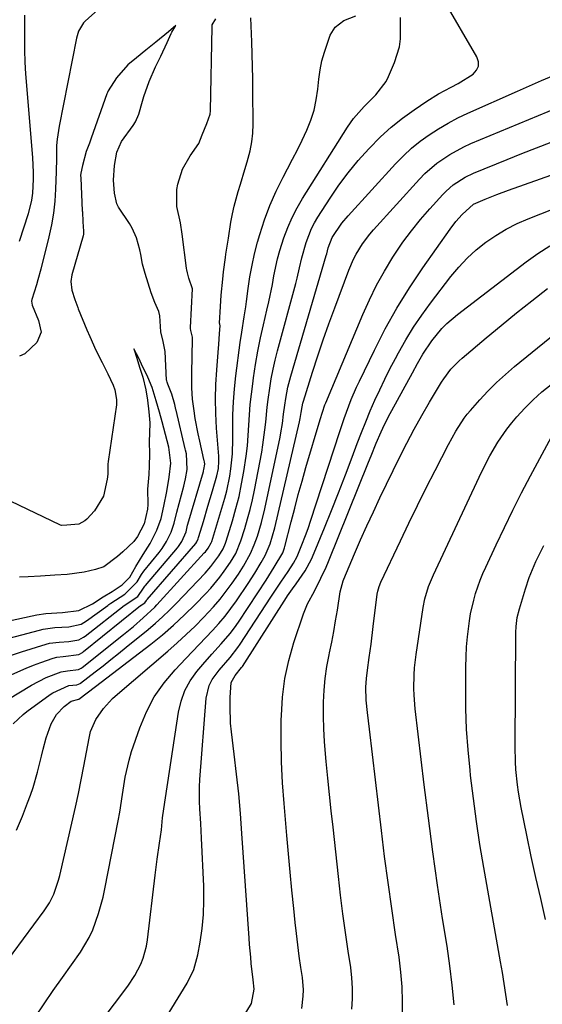
# Model space of a CAD drawing. Units: inches. Extents: x 1885234 to 1889831, y 437867 to 443274.
# Drawn here: x 1886211 to 1886357, y 442194 to 442470 of the extents above; entities that cross this region are included whole.
import ezdxf

# ---------------------------------------------------------------- set-up
doc = ezdxf.new("R2010")
doc.units = ezdxf.units.IN
doc.header["$MEASUREMENT"] = 0
doc.layers.add('7', color=7, linetype='Continuous')
doc.layers.add('8', color=7, linetype='Continuous')

msp = doc.modelspace()

# ---------------------------------------------------------------- linework, layer by layer
at = {"layer": '7', "color": 18}
for points in [[(1886209.75, 442242.99, 1752), (1886211.4, 442246.92, 1752), (1886212.87, 442250.63, 1752), (1886213.66, 442252.75, 1752), (1886214.4, 442254.9, 1752), (1886215.64, 442259.26, 1752), (1886216.74, 442263.67, 1752), (1886217.24, 442265.64, 1752), (1886218.08, 442268.88, 1752), (1886219.48, 442272.71, 1752), (1886220.97, 442275.36, 1752), (1886223.08, 442277.64, 1752), (1886225.05, 442279.08, 1752), (1886227.24, 442279.69, 1752), (1886229.55, 442281.43, 1752), (1886231.9, 442283.23, 1752), (1886247.38, 442295.11, 1752), (1886250.63, 442297.72, 1752), (1886253.79, 442300.42, 1752), (1886256.84, 442303.26, 1752), (1886259.81, 442306.18, 1752), (1886262.8, 442309.25, 1752), (1886264.18, 442310.74, 1752), (1886266.76, 442313.85, 1752), (1886267.97, 442315.48, 1752), (1886269.74, 442318.03, 1752), (1886271.18, 442320.5, 1752), (1886272.62, 442324.02, 1752), (1886273.73, 442327.48, 1752), (1886274.52, 442330.13, 1752), (1886275.25, 442332.79, 1752), (1886275.89, 442335.49, 1752), (1886276.45, 442338.19, 1752), (1886278.46, 442348.81, 1752), (1886278.83, 442350.9, 1752), (1886279.39, 442355.11, 1752), (1886279.59, 442357.23, 1752), (1886279.99, 442361.46, 1752), (1886280.26, 442363.57, 1752), (1886280.71, 442366.77, 1752), (1886281.15, 442369.41, 1752), (1886281.66, 442372.03, 1752), (1886282.25, 442374.64, 1752), (1886282.9, 442377.24, 1752), (1886288.01, 442396.09, 1752), (1886288.39, 442397.52, 1752), (1886289.07, 442400.41, 1752), (1886289.71, 442403.3, 1752), (1886290.92, 442407.57, 1752), (1886292.47, 442411.51, 1752), (1886293.3, 442413.1, 1752), (1886294.22, 442414.64, 1752), (1886297.65, 442419.95, 1752), (1886300.13, 442423.58, 1752), (1886302.74, 442427.1, 1752), (1886305.53, 442430.49, 1752), (1886308.45, 442433.77, 1752), (1886311.78, 442437.12, 1752), (1886314.77, 442439.85, 1752), (1886317.94, 442442.36, 1752), (1886321.23, 442444.74, 1752), (1886324.72, 442447.09, 1752), (1886328.06, 442449.18, 1752), (1886331.52, 442451.04, 1752), (1886333.54, 442452.09, 1752), (1886337.76, 442454.73, 1752), (1886338.67, 442455.79, 1752), (1886339.21, 442456.92, 1752), (1886339.18, 442458.18, 1752), (1886338.79, 442459.52, 1752), (1886329.52, 442475.38, 1752)], [(1886235.39, 442475.18, 1744), (1886228.99, 442469.51, 1744), (1886228.52, 442469.03, 1744), (1886227.15, 442466.73, 1744), (1886226.59, 442464.78, 1744), (1886221.67, 442440.13, 1744), (1886221.13, 442436.52, 1744), (1886221, 442434.7, 1744), (1886220.94, 442431.05, 1744), (1886220.88, 442427.39, 1744), (1886220.72, 442422.47, 1744), (1886220.5, 442419.11, 1744), (1886220.14, 442415.77, 1744), (1886219.56, 442412.46, 1744), (1886218.84, 442409.17, 1744), (1886216.54, 442400.05, 1744), (1886215.75, 442397.13, 1744), (1886215.32, 442395.68, 1744), (1886214.01, 442391.57, 1744), (1886213.92, 442391.14, 1744), (1886214.16, 442390.03, 1744), (1886215.93, 442385.75, 1744), (1886216.63, 442382.4, 1744), (1886215.46, 442379.57, 1744), (1886212.06, 442376.39, 1744), (1886210.62, 442375.72, 1744)], [(1886204.14, 442277.75, 1748), (1886213.93, 442283.61, 1748), (1886218.11, 442285.73, 1748), (1886222.26, 442287.31, 1748), (1886224.01, 442287.58, 1748), (1886227.15, 442287.97, 1748), (1886227.91, 442288.39, 1748), (1886228.14, 442288.56, 1748), (1886239.75, 442297.79, 1748), (1886241.14, 442298.92, 1748), (1886242.52, 442300.06, 1748), (1886245.23, 442302.4, 1748), (1886248.49, 442305.44, 1748), (1886249.09, 442306.08, 1748), (1886262.39, 442320.62, 1748), (1886262.68, 442320.95, 1748), (1886263.49, 442321.97, 1748), (1886264.35, 442323.43, 1748), (1886264.42, 442323.62, 1748), (1886264.48, 442323.82, 1748), (1886268.1, 442335.99, 1748), (1886268.65, 442338.01, 1748), (1886269.52, 442342.11, 1748), (1886269.84, 442344.18, 1748), (1886270.24, 442348.35, 1748), (1886270.37, 442352.54, 1748), (1886270.35, 442355.65, 1748), (1886270.41, 442359.29, 1748), (1886270.56, 442362.94, 1748), (1886270.86, 442366.57, 1748), (1886271.26, 442370.2, 1748), (1886272.46, 442379.57, 1748), (1886272.87, 442382.43, 1748), (1886273.59, 442386.7, 1748), (1886274.02, 442389.55, 1748), (1886274.21, 442390.98, 1748), (1886274.68, 442394.68, 1748), (1886275.16, 442397.94, 1748), (1886275.75, 442401.19, 1748), (1886276.49, 442404.4, 1748), (1886277.33, 442407.6, 1748), (1886277.94, 442409.75, 1748), (1886279.28, 442413.89, 1748), (1886280.78, 442417.95, 1748), (1886282.54, 442421.92, 1748), (1886284.47, 442425.82, 1748), (1886285.74, 442428.19, 1748), (1886287.14, 442430.86, 1748), (1886288.5, 442433.54, 1748), (1886289.82, 442436.25, 1748), (1886291.1, 442438.98, 1748), (1886292.21, 442441.76, 1748), (1886293.13, 442444.59, 1748), (1886293.76, 442447.49, 1748), (1886294.21, 442450.45, 1748), (1886294.5, 442453.3, 1748), (1886294.86, 442455.86, 1748), (1886295.35, 442458.4, 1748), (1886296.03, 442460.89, 1748), (1886297.68, 442465.59, 1748), (1886299.05, 442467.86, 1748), (1886301.53, 442469.68, 1748), (1886304.82, 442471, 1748)], [(1886206.4, 442291.32, 1744), (1886211.13, 442292.91, 1744), (1886218.11, 442295.08, 1744), (1886218.98, 442295.31, 1744), (1886221.68, 442295.66, 1744), (1886224.45, 442295.82, 1744), (1886227.24, 442296.31, 1744), (1886228.57, 442297.03, 1744), (1886228.98, 442297.32, 1744), (1886239.96, 442305.89, 1744), (1886240.13, 442306.02, 1744), (1886241.32, 442306.85, 1744), (1886243.76, 442308.46, 1744), (1886245.37, 442310.79, 1744), (1886245.76, 442311.33, 1744), (1886245.9, 442311.5, 1744), (1886254.83, 442322, 1744), (1886255.18, 442322.43, 1744), (1886256.06, 442323.78, 1744), (1886257.27, 442326.56, 1744), (1886257.7, 442328.39, 1744), (1886257.77, 442328.65, 1744), (1886262.13, 442343.44, 1744), (1886262.16, 442343.56, 1744), (1886262.26, 442343.97, 1744), (1886262.49, 442345.48, 1744), (1886262.43, 442346.13, 1744), (1886262.35, 442346.47, 1744), (1886262.29, 442346.69, 1744), (1886262.26, 442346.8, 1744), (1886261.1, 442351.87, 1744), (1886260.64, 442354, 1744), (1886259.84, 442358.27, 1744), (1886259.5, 442360.42, 1744), (1886259.04, 442363.69, 1744), (1886258.85, 442366.81, 1744), (1886258.88, 442370.99, 1744), (1886259.06, 442380.51, 1744), (1886259.03, 442381.06, 1744), (1886258.78, 442382.14, 1744), (1886258.6, 442382.94, 1744), (1886258.55, 442383.47, 1744), (1886258.55, 442383.74, 1744), (1886259.04, 442394.54, 1744), (1886258.07, 442397.59, 1744), (1886257.64, 442399.05, 1744), (1886257.48, 442399.85, 1744), (1886257.43, 442400.25, 1744), (1886257.41, 442400.38, 1744), (1886256.2, 442409.86, 1744), (1886255.69, 442413.01, 1744), (1886254.67, 442417.67, 1744), (1886254.72, 442422.35, 1744), (1886255, 442423.89, 1744), (1886256.24, 442428.05, 1744), (1886258.39, 442431.82, 1744), (1886260.89, 442435.23, 1744), (1886261.8, 442437.72, 1744), (1886263.06, 442440.86, 1744), (1886264.02, 442443.46, 1744), (1886264.1, 442444.43, 1744), (1886264.54, 442467.92, 1744), (1886264.62, 442468.51, 1744), (1886265.6, 442470.19, 1744)], [(1886208.41, 442286.54, 1746), (1886212.43, 442288.37, 1746), (1886214.48, 442289.18, 1746), (1886216.55, 442289.94, 1746), (1886220.07, 442291.15, 1746), (1886221.08, 442291.42, 1746), (1886222.85, 442291.62, 1746), (1886227.2, 442292.15, 1746), (1886228.24, 442292.73, 1746), (1886228.56, 442292.97, 1746), (1886244.54, 442305.85, 1746), (1886244.59, 442305.89, 1746), (1886244.95, 442306.15, 1746), (1886245.74, 442306.67, 1746), (1886246.17, 442307.33, 1746), (1886246.29, 442307.49, 1746), (1886246.33, 442307.54, 1746), (1886259.98, 442323.22, 1746), (1886260.03, 442323.29, 1746), (1886260.32, 442323.7, 1746), (1886260.7, 442324.53, 1746), (1886260.8, 442324.94, 1746), (1886260.86, 442325.18, 1746), (1886262.12, 442329.39, 1746), (1886263.39, 442333.68, 1746), (1886264.03, 442335.82, 1746), (1886264.66, 442337.97, 1746), (1886265.91, 442342.23, 1746), (1886266.35, 442344.26, 1746), (1886266.49, 442346.34, 1746), (1886266.48, 442347.03, 1746), (1886266.44, 442347.72, 1746), (1886265.84, 442355.6, 1746), (1886265.62, 442359.67, 1746), (1886265.52, 442363.74, 1746), (1886265.62, 442367.81, 1746), (1886265.85, 442371.89, 1746), (1886266.33, 442377.97, 1746), (1886266.41, 442379, 1746), (1886266.67, 442382.09, 1746), (1886266.81, 442384.23, 1746), (1886266.7, 442384.72, 1746), (1886266.68, 442384.97, 1746), (1886266.92, 442389.61, 1746), (1886267.15, 442392.82, 1746), (1886267.56, 442397.32, 1746), (1886267.79, 442399.35, 1746), (1886268.32, 442403.39, 1746), (1886268.45, 442404.32, 1746), (1886269.13, 442408.79, 1746), (1886269.86, 442413.25, 1746), (1886270.29, 442415.57, 1746), (1886270.75, 442417.68, 1746), (1886271.88, 442421.84, 1746), (1886272.51, 442423.9, 1746), (1886273.77, 442428.03, 1746), (1886274.4, 442430.1, 1746), (1886275.24, 442433.25, 1746), (1886275.72, 442435.71, 1746), (1886275.97, 442438.2, 1746), (1886276.06, 442440.72, 1746), (1886276, 442449.98, 1746), (1886275.95, 442453.42, 1746), (1886275.89, 442456.86, 1746), (1886275.8, 442460.31, 1746), (1886275.69, 442463.75, 1746), (1886275.43, 442470.46, 1746)], [(1886212.01, 442471.24, 1746), (1886211.95, 442469.05, 1746), (1886211.96, 442464.66, 1746), (1886212.01, 442461.38, 1746), (1886212.11, 442458.09, 1746), (1886212.29, 442454.81, 1746), (1886212.52, 442451.52, 1746), (1886214.22, 442431.25, 1746), (1886214.43, 442427.28, 1746), (1886214.44, 442425.29, 1746), (1886214.23, 442421.33, 1746), (1886213.96, 442419.37, 1746), (1886213.01, 442415.54, 1746), (1886210.51, 442407.82, 1746)], [(1886204.4, 442295.86, 1742), (1886216.15, 442299.03, 1742), (1886217.22, 442299.29, 1742), (1886220.51, 442299.69, 1742), (1886224.45, 442299.93, 1742), (1886227.84, 442300.68, 1742), (1886229.41, 442301.58, 1742), (1886235.36, 442305.94, 1742), (1886235.64, 442306.15, 1742), (1886236.22, 442306.57, 1742), (1886240.12, 442309.08, 1742), (1886243.57, 442312.49, 1742), (1886244.79, 442314.58, 1742), (1886245.47, 442315.49, 1742), (1886249.75, 442320.77, 1742), (1886250.03, 442321.14, 1742), (1886250.59, 442321.89, 1742), (1886251.76, 442323.79, 1742), (1886253.09, 442326.42, 1742), (1886253.9, 442328.95, 1742), (1886254.64, 442332.07, 1742), (1886256.66, 442339.35, 1742), (1886256.87, 442340.14, 1742), (1886257.15, 442341.36, 1742), (1886257.59, 442344.01, 1742), (1886257.4, 442348.34, 1742), (1886257.14, 442349.38, 1742), (1886257.06, 442349.72, 1742), (1886254.49, 442360.58, 1742), (1886254.44, 442360.78, 1742), (1886254.08, 442362.17, 1742), (1886253.25, 442365.12, 1742), (1886252.12, 442367.85, 1742), (1886251.93, 442368.44, 1742), (1886251.85, 442368.84, 1742), (1886251.83, 442369.04, 1742), (1886251.4, 442377.05, 1742), (1886250.81, 442379.81, 1742), (1886250.23, 442382.5, 1742), (1886249.94, 442386.98, 1742), (1886249.63, 442388.23, 1742), (1886248.48, 442390.77, 1742), (1886247.53, 442393.46, 1742), (1886246.63, 442396.17, 1742), (1886245.77, 442398.87, 1742), (1886245.09, 442401.46, 1742), (1886244.56, 442404.15, 1742), (1886244.29, 442405.47, 1742), (1886243.37, 442408.89, 1742), (1886242.19, 442411.57, 1742), (1886241.44, 442412.84, 1742), (1886238.37, 442417.44, 1742), (1886238.26, 442417.62, 1742), (1886237.9, 442418.38, 1742), (1886237.26, 442421.36, 1742), (1886236.98, 442425, 1742), (1886237.19, 442429.14, 1742), (1886237.87, 442432.85, 1742), (1886239.21, 442435.81, 1742), (1886242.42, 442440.28, 1742), (1886243.07, 442441.3, 1742), (1886244.07, 442443.48, 1742), (1886245.05, 442447.11, 1742), (1886245.42, 442448.39, 1742), (1886246.89, 442452.62, 1742), (1886248.67, 442456.71, 1742), (1886250.16, 442459.76, 1742), (1886251.99, 442463.58, 1742), (1886253.08, 442466.03, 1742), (1886253.31, 442466.48, 1742), (1886254.4, 442468.29, 1742), (1886252.33, 442466.57, 1742), (1886248.77, 442463.64, 1742), (1886246.04, 442461.42, 1742), (1886243.34, 442459.23, 1742), (1886240.99, 442457.26, 1742), (1886237.77, 442453.62, 1742), (1886235.41, 442449.98, 1742), (1886235.25, 442449.56, 1742), (1886235.09, 442449.15, 1742), (1886230.67, 442436.75, 1742), (1886230.17, 442435.41, 1742), (1886229.29, 442433, 1742), (1886228.24, 442429.14, 1742), (1886227.78, 442426.99, 1742), (1886227.73, 442426.31, 1742), (1886227.74, 442425.65, 1742), (1886228.19, 442416.43, 1742), (1886228.21, 442416.17, 1742), (1886228.38, 442413.37, 1742), (1886228.54, 442410.75, 1742), (1886228.49, 442409.7, 1742), (1886228.45, 442409.54, 1742), (1886228.41, 442409.38, 1742), (1886225.28, 442398.48, 1742), (1886224.94, 442396.63, 1742), (1886225.26, 442394.16, 1742), (1886226.12, 442391.54, 1742), (1886226.91, 442389.31, 1742), (1886227.06, 442388.95, 1742), (1886229.47, 442383.12, 1742), (1886230.28, 442381.2, 1742), (1886232.01, 442377.41, 1742), (1886233.74, 442373.91, 1742), (1886235.31, 442370.77, 1742), (1886236.86, 442367.63, 1742), (1886237.32, 442366.25, 1742), (1886237.74, 442363.59, 1742), (1886237.81, 442362.57, 1742), (1886237.77, 442362.1, 1742), (1886235.43, 442346.26, 1742), (1886235.4, 442346.05, 1742), (1886235.36, 442345.63, 1742), (1886235.31, 442342.7, 1742), (1886235.19, 442341.29, 1742), (1886234.12, 442336.49, 1742), (1886231.64, 442332.4, 1742), (1886229.5, 442330.11, 1742), (1886228.9, 442329.57, 1742), (1886227.22, 442328.71, 1742), (1886223.83, 442328.37, 1742), (1886222.36, 442328.34, 1742), (1886222.08, 442328.41, 1742), (1886221.89, 442328.49, 1742), (1886190.03, 442343.74, 1742)], [(1886205.95, 442204.71, 1754), (1886217.47, 442220.35, 1754), (1886218.96, 442222.64, 1754), (1886220.19, 442225.1, 1754), (1886221.54, 442228.98, 1754), (1886221.88, 442230.31, 1754), (1886226.24, 442249.44, 1754), (1886227.08, 442253.27, 1754), (1886227.89, 442257.09, 1754), (1886228.64, 442260.93, 1754), (1886229.36, 442264.78, 1754), (1886230.08, 442268.75, 1754), (1886230.53, 442270.57, 1754), (1886231.98, 442273.98, 1754), (1886234.12, 442277.06, 1754), (1886236.68, 442279.83, 1754), (1886238.07, 442281.11, 1754), (1886252.18, 442293.15, 1754), (1886254.76, 442295.42, 1754), (1886257.3, 442297.74, 1754), (1886259.78, 442300.12, 1754), (1886262.2, 442302.56, 1754), (1886264.96, 442305.51, 1754), (1886266.81, 442307.65, 1754), (1886268.55, 442309.89, 1754), (1886270.22, 442312.18, 1754), (1886271.94, 442314.66, 1754), (1886273.39, 442316.9, 1754), (1886275.32, 442320.41, 1754), (1886276.38, 442322.86, 1754), (1886277.25, 442325.33, 1754), (1886278.41, 442329.1, 1754), (1886279.34, 442332.95, 1754), (1886283.61, 442353, 1754), (1886283.86, 442354.28, 1754), (1886284.28, 442356.84, 1754), (1886284.59, 442359.43, 1754), (1886284.93, 442362.01, 1754), (1886285.21, 442363.88, 1754), (1886285.81, 442367.02, 1754), (1886286.61, 442370.11, 1754), (1886296.58, 442403.93, 1754), (1886296.7, 442404.36, 1754), (1886297.13, 442406.08, 1754), (1886298.2, 442408.96, 1754), (1886300.94, 442412.93, 1754), (1886302.67, 442414.98, 1754), (1886316.01, 442429.6, 1754), (1886318.19, 442431.82, 1754), (1886320.46, 442433.94, 1754), (1886322.88, 442435.88, 1754), (1886325.39, 442437.72, 1754), (1886328.01, 442439.4, 1754), (1886330.69, 442440.98, 1754), (1886333.45, 442442.42, 1754), (1886336.26, 442443.76, 1754), (1886350.18, 442449.95, 1754), (1886353.54, 442451.43, 1754), (1886356.9, 442452.9, 1754), (1886360.27, 442454.35, 1754)], [(1886215, 442190.62, 1756), (1886217.5, 442194.34, 1756), (1886220.05, 442198.04, 1756), (1886222.62, 442201.72, 1756), (1886227.65, 442208.83, 1756), (1886230.13, 442212.92, 1756), (1886231.13, 442215.09, 1756), (1886232.76, 442219.6, 1756), (1886234.02, 442224.24, 1756), (1886234.53, 442226.59, 1756), (1886238.27, 442245.62, 1756), (1886238.72, 442248.05, 1756), (1886239.49, 442252.94, 1756), (1886240.19, 442257.83, 1756), (1886241.29, 442262.62, 1756), (1886242.01, 442264.98, 1756), (1886244.3, 442271.65, 1756), (1886246.15, 442276.09, 1756), (1886248.36, 442280.32, 1756), (1886251.11, 442284.23, 1756), (1886254.2, 442287.91, 1756), (1886257.22, 442291.06, 1756), (1886259.09, 442293.01, 1756), (1886260.95, 442294.96, 1756), (1886262.8, 442296.91, 1756), (1886264.66, 442298.86, 1756), (1886266.46, 442300.86, 1756), (1886268.2, 442302.91, 1756), (1886269.83, 442305.05, 1756), (1886271.39, 442307.23, 1756), (1886274.67, 442312.06, 1756), (1886276.55, 442314.95, 1756), (1886278.31, 442317.93, 1756), (1886279.41, 442319.92, 1756), (1886280.83, 442323.15, 1756), (1886282.18, 442327.67, 1756), (1886289.08, 442357.37, 1756), (1886289.26, 442358.23, 1756), (1886289.52, 442359.98, 1756), (1886289.78, 442361.56, 1756), (1886290.02, 442362.59, 1756), (1886290.17, 442363.1, 1756), (1886292.69, 442371.21, 1756), (1886294.16, 442375.77, 1756), (1886295.67, 442380.3, 1756), (1886297.27, 442384.8, 1756), (1886298.92, 442389.29, 1756), (1886302.87, 442399.76, 1756), (1886304.2, 442402.84, 1756), (1886304.97, 442404.32, 1756), (1886306.72, 442407.18, 1756), (1886308.73, 442409.86, 1756), (1886309.82, 442411.14, 1756), (1886322.69, 442425.26, 1756), (1886324.23, 442426.84, 1756), (1886327.56, 442429.73, 1756), (1886331.2, 442432.23, 1756), (1886335.08, 442434.33, 1756), (1886337.1, 442435.24, 1756), (1886364.2, 442446.47, 1756)], [(1886214.78, 442164.63, 1758), (1886240.92, 442199.28, 1758), (1886242.92, 442202.26, 1758), (1886244.58, 442205.44, 1758), (1886245.24, 442207.11, 1758), (1886246.19, 442210.54, 1758), (1886246.49, 442212.31, 1758), (1886248.61, 442230.39, 1758), (1886249.18, 442234.89, 1758), (1886249.81, 442239.38, 1758), (1886250.35, 442243.04, 1758), (1886250.7, 442246.4, 1758), (1886251.01, 442248.91, 1758), (1886255.14, 442276.06, 1758), (1886255.88, 442279.14, 1758), (1886256.94, 442282.07, 1758), (1886258.46, 442284.79, 1758), (1886260.3, 442287.37, 1758), (1886261.97, 442289.33, 1758), (1886264.52, 442292.26, 1758), (1886267.13, 442295.13, 1758), (1886269.64, 442298.07, 1758), (1886270.81, 442299.62, 1758), (1886271.92, 442301.2, 1758), (1886277.39, 442309.42, 1758), (1886279.72, 442313, 1758), (1886281.99, 442316.62, 1758), (1886284.35, 442320.62, 1758), (1886284.86, 442322.01, 1758), (1886284.96, 442322.37, 1758), (1886286.72, 442329.3, 1758), (1886287.71, 442333.12, 1758), (1886288.73, 442336.94, 1758), (1886289.79, 442340.74, 1758), (1886290.88, 442344.54, 1758), (1886294.81, 442357.96, 1758), (1886296.2, 442362.06, 1758), (1886296.43, 442362.63, 1758), (1886306.82, 442387.4, 1758), (1886308.68, 442391.53, 1758), (1886310.68, 442395.59, 1758), (1886312.89, 442399.54, 1758), (1886315.24, 442403.42, 1758), (1886315.79, 442404.27, 1758), (1886318.05, 442407.6, 1758), (1886320.42, 442410.85, 1758), (1886322.96, 442413.97, 1758), (1886325.6, 442417, 1758), (1886329.25, 442421, 1758), (1886330.18, 442421.94, 1758), (1886332.17, 442423.67, 1758), (1886335.49, 442425.82, 1758), (1886337.87, 442426.95, 1758), (1886347.26, 442430.82, 1758), (1886351.36, 442432.48, 1758), (1886355.47, 442434.1, 1758), (1886359.61, 442435.66, 1758)], [(1886273.03, 442190.18, 1762), (1886275.6, 442194.44, 1762), (1886276.4, 442198.43, 1762), (1886276.03, 442201.04, 1762), (1886275.53, 442205.63, 1762), (1886275.38, 442207.4, 1762), (1886275.09, 442210.93, 1762), (1886274.97, 442212.7, 1762), (1886272.94, 442242.04, 1762), (1886272.51, 442247.6, 1762), (1886272.02, 442253.15, 1762), (1886271.44, 442258.69, 1762), (1886270.79, 442264.23, 1762), (1886270, 442270.49, 1762), (1886269.77, 442272.9, 1762), (1886269.6, 442277.71, 1762), (1886269.66, 442280.12, 1762), (1886269.95, 442284.29, 1762), (1886271.05, 442286.33, 1762), (1886272.84, 442288.5, 1762), (1886273.06, 442288.83, 1762), (1886285.4, 442308.11, 1762), (1886285.73, 442308.61, 1762), (1886287.11, 442310.53, 1762), (1886288.14, 442311.96, 1762), (1886290.63, 442315.63, 1762), (1886292.41, 442318.9, 1762), (1886293.18, 442320.6, 1762), (1886296.06, 442327.6, 1762), (1886298.06, 442332.53, 1762), (1886300.03, 442337.48, 1762), (1886301.94, 442342.44, 1762), (1886303.82, 442347.42, 1762), (1886305.25, 442351.27, 1762), (1886306.42, 442354.32, 1762), (1886307.62, 442357.35, 1762), (1886308.88, 442360.37, 1762), (1886310.17, 442363.36, 1762), (1886311.53, 442366.33, 1762), (1886312.93, 442369.28, 1762), (1886314.4, 442372.2, 1762), (1886315.92, 442375.09, 1762), (1886316.76, 442376.67, 1762), (1886318.82, 442380.28, 1762), (1886320.99, 442383.81, 1762), (1886323.33, 442387.24, 1762), (1886325.77, 442390.6, 1762), (1886331.5, 442398.06, 1762), (1886333.7, 442400.68, 1762), (1886336.04, 442403.17, 1762), (1886338.57, 442405.45, 1762), (1886341.24, 442407.6, 1762), (1886344.08, 442409.52, 1762), (1886347, 442411.29, 1762), (1886350.05, 442412.83, 1762), (1886353.19, 442414.21, 1762), (1886367.32, 442419.79, 1762)], [(1886289.67, 442193.07, 1764), (1886290.12, 442196.53, 1764), (1886290.17, 442198.27, 1764), (1886289.88, 442201.75, 1764), (1886289.45, 442204.55, 1764), (1886288.99, 442207.7, 1764), (1886288.56, 442210.84, 1764), (1886288.19, 442214, 1764), (1886287.84, 442217.15, 1764), (1886287.45, 442221.05, 1764), (1886286.95, 442226.15, 1764), (1886286.46, 442231.26, 1764), (1886285.99, 442236.38, 1764), (1886285.53, 442241.49, 1764), (1886284.76, 442250.44, 1764), (1886284.34, 442256.28, 1764), (1886284.05, 442262.13, 1764), (1886283.95, 442267.98, 1764), (1886283.96, 442273.83, 1764), (1886283.99, 442275.06, 1764), (1886284.32, 442280.26, 1764), (1886284.96, 442285.41, 1764), (1886286.07, 442290.48, 1764), (1886287.49, 442295.5, 1764), (1886290.16, 442303.54, 1764), (1886291.31, 442306.33, 1764), (1886293.23, 442309.89, 1764), (1886295.08, 442313.54, 1764), (1886296.5, 442316.63, 1764), (1886297.15, 442318.2, 1764), (1886308.37, 442346.07, 1764), (1886309.1, 442347.84, 1764), (1886310.57, 442351.37, 1764), (1886311.93, 442354.53, 1764), (1886312.89, 442356.61, 1764), (1886313.41, 442357.63, 1764), (1886313.95, 442358.65, 1764), (1886320.69, 442371.02, 1764), (1886322.16, 442373.66, 1764), (1886323.67, 442376.28, 1764), (1886326.19, 442380.04, 1764), (1886328.99, 442383.43, 1764), (1886330.35, 442384.85, 1764), (1886333.33, 442387.41, 1764), (1886352.61, 442402.11, 1764), (1886355.88, 442404.43, 1764), (1886359.26, 442406.57, 1764)], [(1886303.75, 442192.87, 1766), (1886303.92, 442195.79, 1766), (1886303.94, 442198.7, 1766), (1886303.75, 442201.61, 1766), (1886303.42, 442204.51, 1766), (1886302.71, 442209.13, 1766), (1886301.94, 442214.35, 1766), (1886301.22, 442219.57, 1766), (1886300.57, 442224.8, 1766), (1886299.96, 442230.04, 1766), (1886298.45, 442243.81, 1766), (1886297.95, 442248.4, 1766), (1886297.47, 442252.99, 1766), (1886297.01, 442257.58, 1766), (1886296.57, 442262.18, 1766), (1886296.36, 442264.32, 1766), (1886296.09, 442267.84, 1766), (1886295.89, 442271.37, 1766), (1886295.82, 442274.9, 1766), (1886295.83, 442278.83, 1766), (1886295.99, 442282.16, 1766), (1886296.27, 442285.48, 1766), (1886296.75, 442288.77, 1766), (1886297.35, 442292.05, 1766), (1886297.47, 442292.62, 1766), (1886298.08, 442295.6, 1766), (1886298.66, 442298.6, 1766), (1886299.19, 442301.6, 1766), (1886299.68, 442304.61, 1766), (1886300.47, 442309.73, 1766), (1886301.3, 442312.8, 1766), (1886301.47, 442313.23, 1766), (1886304.48, 442320.34, 1766), (1886306.19, 442324.3, 1766), (1886307.95, 442328.24, 1766), (1886309.76, 442332.16, 1766), (1886311.62, 442336.05, 1766), (1886317.18, 442347.48, 1766), (1886319.15, 442351.39, 1766), (1886321.18, 442355.26, 1766), (1886323.32, 442359.08, 1766), (1886325.52, 442362.86, 1766), (1886328.89, 442368.47, 1766), (1886329.48, 442369.41, 1766), (1886331.48, 442372.04, 1766), (1886333.79, 442374.4, 1766), (1886334.62, 442375.13, 1766), (1886341.35, 442380.82, 1766), (1886345.59, 442384.34, 1766), (1886349.86, 442387.83, 1766), (1886354.17, 442391.25, 1766), (1886358.52, 442394.64, 1766)], [(1886317.95, 442190.57, 1768), (1886317.97, 442194.98, 1768), (1886317.83, 442199.13, 1768), (1886317.46, 442203.26, 1768), (1886316.95, 442207.39, 1768), (1886315.98, 442213.72, 1768), (1886314.9, 442221.01, 1768), (1886313.87, 442228.3, 1768), (1886312.91, 442235.61, 1768), (1886312.01, 442242.92, 1768), (1886308.65, 442271.25, 1768), (1886308.12, 442275.92, 1768), (1886307.79, 442279.4, 1768), (1886307.68, 442283.04, 1768), (1886307.81, 442285.47, 1768), (1886308.11, 442287.81, 1768), (1886308.63, 442291.32, 1768), (1886309.1, 442295.1, 1768), (1886309.72, 442300.04, 1768), (1886310.83, 442309.08, 1768), (1886310.98, 442309.95, 1768), (1886311.35, 442311.21, 1768), (1886311.85, 442312.42, 1768), (1886317.34, 442323.96, 1768), (1886319.73, 442328.93, 1768), (1886322.14, 442333.88, 1768), (1886324.6, 442338.81, 1768), (1886327.09, 442343.73, 1768), (1886330.8, 442351.01, 1768), (1886332.86, 442354.75, 1768), (1886335.18, 442358.33, 1768), (1886336.06, 442359.44, 1768), (1886336.97, 442360.53, 1768), (1886339.57, 442363.47, 1768), (1886341.88, 442365.94, 1768), (1886344.26, 442368.33, 1768), (1886346.76, 442370.6, 1768), (1886349.33, 442372.79, 1768), (1886370.65, 442390.06, 1768)], [(1886347.38, 442193.91, 1772), (1886346.91, 442196.97, 1772), (1886346.43, 442200.03, 1772), (1886345.92, 442203.09, 1772), (1886345.39, 442206.14, 1772), (1886340.71, 442232.54, 1772), (1886339.64, 442238.96, 1772), (1886338.65, 442245.39, 1772), (1886337.79, 442251.83, 1772), (1886337.01, 442258.29, 1772), (1886336.85, 442259.75, 1772), (1886336.32, 442265.5, 1772), (1886335.91, 442271.25, 1772), (1886335.71, 442277.01, 1772), (1886335.64, 442282.78, 1772), (1886335.67, 442288.66, 1772), (1886335.74, 442291.49, 1772), (1886335.89, 442294.31, 1772), (1886336.14, 442297.12, 1772), (1886336.7, 442301.64, 1772), (1886337.02, 442303.58, 1772), (1886337.88, 442307.4, 1772), (1886338.42, 442309.29, 1772), (1886339.72, 442313, 1772), (1886340.46, 442314.82, 1772), (1886341.26, 442316.61, 1772), (1886344.15, 442322.87, 1772), (1886346.47, 442327.76, 1772), (1886348.85, 442332.63, 1772), (1886351.31, 442337.45, 1772), (1886353.83, 442342.24, 1772), (1886359.67, 442353.13, 1772)], [(1886358.04, 442217.92, 1774), (1886356.66, 442223.81, 1774), (1886355.32, 442229.71, 1774), (1886354.03, 442235.62, 1774), (1886352.79, 442241.54, 1774), (1886351.18, 442249.36, 1774), (1886350.43, 442253.58, 1774), (1886350.14, 442255.7, 1774), (1886349.73, 442259.97, 1774), (1886349.6, 442262.1, 1774), (1886349.52, 442266.39, 1774), (1886349.71, 442298.34, 1774), (1886349.78, 442300.02, 1774), (1886350.09, 442302.52, 1774), (1886350.68, 442304.97, 1774), (1886352.37, 442310.58, 1774), (1886353.41, 442313.7, 1774), (1886355.31, 442318.26, 1774), (1886357.55, 442322.67, 1774)]]:
    msp.add_polyline3d(points, dxfattribs=at)
at = {"layer": '8', "color": 18}
for points in [[(1886208.83, 442272.71, 1750), (1886211.61, 442275.38, 1750), (1886212.62, 442276.17, 1750), (1886219.16, 442280.95, 1750), (1886219.95, 442281.47, 1750), (1886224.41, 442283.46, 1750), (1886226.62, 442283.64, 1750), (1886227.57, 442284.04, 1750), (1886227.72, 442284.14, 1750), (1886231.83, 442287.31, 1750), (1886234.02, 442289.02, 1750), (1886236.21, 442290.73, 1750), (1886238.37, 442292.47, 1750), (1886240.53, 442294.22, 1750), (1886246.64, 442299.21, 1750), (1886248.69, 442300.94, 1750), (1886250.69, 442302.73, 1750), (1886252.62, 442304.59, 1750), (1886254.51, 442306.49, 1750), (1886262.6, 442314.97, 1750), (1886264.23, 442316.8, 1750), (1886266.49, 442319.79, 1750), (1886267.67, 442321.78, 1750), (1886268.34, 442323.38, 1750), (1886268.52, 442323.93, 1750), (1886270.26, 442329.61, 1750), (1886271.23, 442333.02, 1750), (1886272.11, 442336.46, 1750), (1886272.84, 442339.93, 1750), (1886273.48, 442343.42, 1750), (1886274.13, 442347.71, 1750), (1886274.47, 442350.59, 1750), (1886274.71, 442353.49, 1750), (1886274.88, 442356.39, 1750), (1886275.05, 442359.3, 1750), (1886275.27, 442362.2, 1750), (1886275.57, 442365.09, 1750), (1886275.94, 442367.97, 1750), (1886276.18, 442369.69, 1750), (1886276.76, 442373.42, 1750), (1886277.4, 442377.14, 1750), (1886278.15, 442380.84, 1750), (1886278.97, 442384.52, 1750), (1886279.92, 442388.56, 1750), (1886280.46, 442390.95, 1750), (1886281.45, 442395.75, 1750), (1886281.89, 442398.17, 1750), (1886282.92, 442402.96, 1750), (1886283.57, 442405.32, 1750), (1886284.68, 442408.85, 1750), (1886285.76, 442411.72, 1750), (1886286.96, 442414.54, 1750), (1886288.37, 442417.25, 1750), (1886289.91, 442419.91, 1750), (1886302.47, 442439.84, 1750), (1886304.18, 442442.29, 1750), (1886307.16, 442445.65, 1750), (1886310.49, 442448.92, 1750), (1886313.35, 442452.6, 1750), (1886314.05, 442454, 1750), (1886315.73, 442457.99, 1750), (1886317.05, 442462.35, 1750), (1886317.33, 442464.61, 1750), (1886317.41, 442467.8, 1750), (1886317.33, 442470.57, 1750)], [(1886250.75, 442189, 1760), (1886257.54, 442200.09, 1760), (1886259.42, 442203.92, 1760), (1886260.56, 442208.03, 1760), (1886261.2, 442211.57, 1760), (1886261.76, 442215.47, 1760), (1886262.15, 442219.39, 1760), (1886262.28, 442223.32, 1760), (1886262.22, 442227.27, 1760), (1886261.59, 442240.7, 1760), (1886261.37, 442244.82, 1760), (1886261.09, 442248.94, 1760), (1886260.99, 442250.99, 1760), (1886261, 442255.11, 1760), (1886261.12, 442257.17, 1760), (1886262.92, 442279.95, 1760), (1886263.76, 442283.52, 1760), (1886264.59, 442285.14, 1760), (1886266.54, 442287.8, 1760), (1886269.6, 442291.36, 1760), (1886271.81, 442294.11, 1760), (1886272.47, 442295.07, 1760), (1886281.07, 442308.24, 1760), (1886282.92, 442311.03, 1760), (1886283.85, 442312.42, 1760), (1886285.89, 442315.41, 1760), (1886287.42, 442317.77, 1760), (1886288.41, 442319.62, 1760), (1886289.57, 442322.45, 1760), (1886290.92, 442325.96, 1760), (1886291.54, 442327.74, 1760), (1886292.15, 442329.52, 1760), (1886300.36, 442354.64, 1760), (1886301.57, 442358.23, 1760), (1886302.87, 442361.79, 1760), (1886303.56, 442363.55, 1760), (1886305.06, 442367.02, 1760), (1886305.86, 442368.73, 1760), (1886310.05, 442377.39, 1760), (1886313.11, 442383.34, 1760), (1886316.37, 442389.18, 1760), (1886319.9, 442394.85, 1760), (1886323.62, 442400.42, 1760), (1886331.31, 442411.32, 1760), (1886332.9, 442413.43, 1760), (1886334.62, 442415.42, 1760), (1886337.86, 442418.31, 1760), (1886341.09, 442419.68, 1760), (1886344.37, 442420.97, 1760), (1886347.67, 442422.19, 1760), (1886368.43, 442429.6, 1760)], [(1886207.72, 442301.6, 1740), (1886214.17, 442303.03, 1740), (1886215.44, 442303.28, 1740), (1886218.01, 442303.63, 1740), (1886222.66, 442303.93, 1740), (1886227.26, 442304.46, 1740), (1886231.08, 442306.32, 1740), (1886234.07, 442308.28, 1740), (1886236.53, 442309.82, 1740), (1886239.4, 442311.71, 1740), (1886241.51, 442313.86, 1740), (1886243.22, 442316.82, 1740), (1886245.29, 442320.14, 1740), (1886247.18, 442323.28, 1740), (1886249.09, 442326.98, 1740), (1886250.3, 442330.29, 1740), (1886251.01, 442333.68, 1740), (1886251.88, 442337.84, 1740), (1886252.55, 442341.8, 1740), (1886253.02, 442345.79, 1740), (1886252.43, 442350.27, 1740), (1886251.54, 442353.75, 1740), (1886250.57, 442357.36, 1740), (1886249.81, 442360.06, 1740), (1886248.92, 442363.25, 1740), (1886247.78, 442366.97, 1740), (1886246.57, 442369.84, 1740), (1886244.81, 442373.5, 1740), (1886244.01, 442375.19, 1740), (1886242.66, 442377.81, 1740), (1886243.44, 442375.11, 1740), (1886244.23, 442372.6, 1740), (1886245.14, 442369.83, 1740), (1886246, 442366.31, 1740), (1886246.43, 442363.42, 1740), (1886246.86, 442360.12, 1740), (1886247.13, 442357.05, 1740), (1886247.02, 442354.2, 1740), (1886246.96, 442351.78, 1740), (1886247.05, 442348.28, 1740), (1886246.97, 442344.98, 1740), (1886246.8, 442342.62, 1740), (1886246.49, 442338.46, 1740), (1886246.54, 442334.18, 1740), (1886246.47, 442332.88, 1740), (1886245.51, 442328.79, 1740), (1886243.69, 442325.26, 1740), (1886242.59, 442323.83, 1740), (1886239.51, 442320.95, 1740), (1886238.1, 442319.57, 1740), (1886234.23, 442316.73, 1740), (1886231.88, 442315.93, 1740), (1886228.74, 442315.22, 1740), (1886223.99, 442314.58, 1740), (1886220.5, 442314.37, 1740), (1886216.52, 442314.13, 1740), (1886213.04, 442313.92, 1740), (1886210.58, 442313.87, 1740)], [(1886332.37, 442194.07, 1770), (1886331.85, 442199.56, 1770), (1886331.18, 442205.03, 1770), (1886330.4, 442210.49, 1770), (1886329.18, 442218.25, 1770), (1886327.76, 442227.6, 1770), (1886326.42, 442236.95, 1770), (1886325.18, 442246.31, 1770), (1886324.01, 442255.69, 1770), (1886321.48, 442277, 1770), (1886321.16, 442280.79, 1770), (1886321.1, 442282.69, 1770), (1886321.17, 442286.5, 1770), (1886321.29, 442288.4, 1770), (1886321.74, 442292.18, 1770), (1886323.76, 442305.35, 1770), (1886324.22, 442307.72, 1770), (1886325.25, 442311.18, 1770), (1886326.61, 442314.52, 1770), (1886339.42, 442341.87, 1770), (1886341.38, 442345.85, 1770), (1886342.43, 442347.81, 1770), (1886344.66, 442351.65, 1770), (1886347.19, 442355.28, 1770), (1886348.57, 442357.01, 1770), (1886349.99, 442358.7, 1770), (1886352.21, 442361.16, 1770), (1886354.54, 442363.51, 1770), (1886357.02, 442365.69, 1770), (1886359.61, 442367.75, 1770)]]:
    msp.add_polyline3d(points, dxfattribs=at)

doc.saveas('drawing.dxf')
